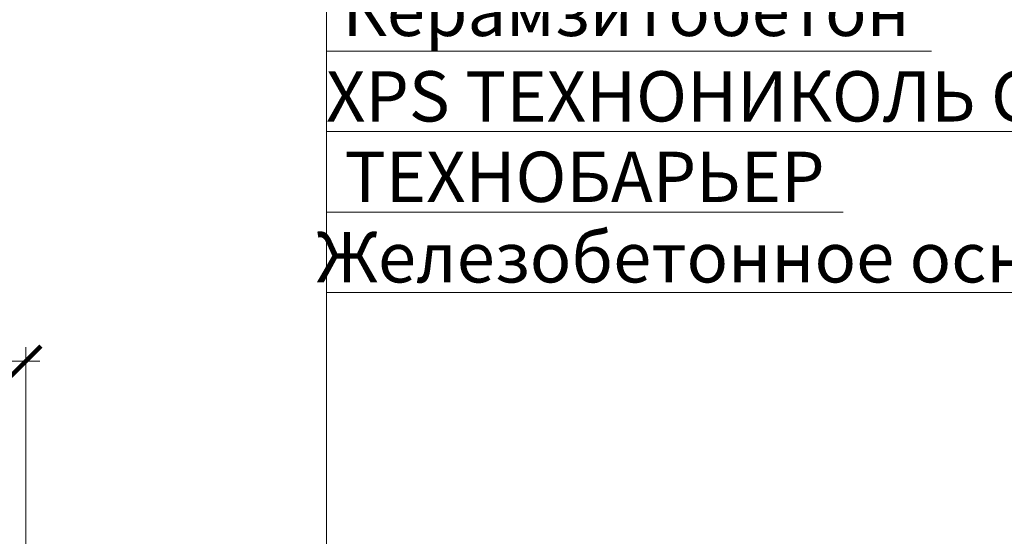
# Model space of a CAD drawing. Units: millimetres. Extents: x -42824 to 121827, y -27146 to 2974.
# Drawn here: x 82637 to 83126, y -7913 to -7657 of the extents above; entities that cross this region are included whole.
import ezdxf
from ezdxf import colors
from ezdxf.entities.mleader import LeaderData, LeaderLine
from ezdxf.math import Vec2, Vec3

# ---------------------------------------------------------------- set-up
doc = ezdxf.new("R2010")
doc.units = ezdxf.units.MM
doc.layers.get('0').update_dxf_attribs({"lineweight": 30})
doc.layers.get('DEFPOINTS').update_dxf_attribs({"color": 251, "lineweight": 0})
for name, color, linetype, lineweight in [('FP-XX-МАРКИ ПОМЕЩЕНИЙ', 250, 'Continuous', 25), ('TN-РАЗМЕРЫ', 184, 'Continuous', 15), ('TN-РАЗМЕРЫ @ 10', 184, 'Continuous', 15)]:
    doc.layers.add(name, color=color, linetype=linetype, lineweight=lineweight)
doc.layers.add('TN-АННОТАЦИИ', color=7, linetype='Continuous', lineweight=20, true_color=0x000000)
doc.layers.add('TN-АННОТАЦИИ @ 10', color=7, linetype='Continuous', lineweight=20, true_color=0x000000)
doc.styles.add('TN-Текст', font='isocpeur.ttf')
doc.styles.add('TN-Текст-Аннотативный', font='isocpeur.ttf')
doc.dimstyles.new('ПТС-Размеры-Аннотативный$0', dxfattribs={"dimtxt": 2.5, "dimasz": 1.5, "dimexe": 0.7, "dimexo": 1, "dimgap": 0.8, "dimtad": 1, "dimdec": 0, "dimzin": 0, "dimdsep": 46, "dimtxsty": 'TN-Текст-Аннотативный', "dimblk": 'ARCHTICK', "dimcen": 2, "dimdle": 0.7, "dimadec": 0, "dimazin": 0, "dimtfac": 1, "dimtdec": 0, "dimtmove": 1, "dimatfit": 3, "dimfxl": 0.7, "dimtfill": 1, "dimtfillclr": 7, "dimtolj": 1, "dimtzin": 0, "dimlwd": -1, "dimlwe": -1, "dimarcsym": 0})

# ---------------------------------------------------------------- blocks, each defined once
blk = doc.blocks.new('_ARCHTICK')
at = {"color": 0, "linetype": 'ByBlock', "ltscale": 10, "const_width": 0.15}
blk.add_lwpolyline([(-0.5, -0.5), (0.5, 0.5)], dxfattribs=at)
blk = doc.blocks.new('*D377')
at = {"layer": 'DEFPOINTS', "color": 0, "transparency": 16777216}
for p in [(82639.5580715724, -7826.441070850528), (82639.5580715724, -8054.263520653582), (82357.32373812459, -8075.76352065359)]:
    blk.add_point(p, dxfattribs=at)
at = {"layer": 'TN-РАЗМЕРЫ', "color": 0, "transparency": 16777216}
for p, q in [((82639.5580715724, -8044.263520653582), (82639.5580715724, -7819.441070850528)), ((82350.32373812459, -7826.441070850528), (82646.5580715724, -7826.441070850528))]:
    blk.add_line(p, q, dxfattribs=at)
at = {"layer": 'TN-РАЗМЕРЫ', "color": 0, "transparency": 16777216, "xscale": 15, "yscale": 15, "zscale": 15, "rotation": 180}
blk.add_blockref('_ARCHTICK', (82357.32373812459, -7826.441070850528), dxfattribs=at)
at = {"layer": 'TN-РАЗМЕРЫ', "color": 0, "transparency": 16777216, "xscale": 15, "yscale": 15, "zscale": 15}
blk.add_blockref('_ARCHTICK', (82639.5580715724, -7826.441070850528), dxfattribs=at)
at = {"layer": 'TN-РАЗМЕРЫ', "color": 0, "transparency": 16777216, "insert": (82498.4409048485, -7805.941070850528), "char_height": 25, "attachment_point": 5, "style": 'TN-Текст-Аннотативный', "bg_fill": 3, "box_fill_scale": 1.1, "bg_fill_color": 256, "bg_fill_true_color": 13158600, "bg_fill_transparency": 0}
blk.add_mtext('\\A1;250', dxfattribs=at)
blk = doc.blocks.new('*U176')
at = {"lineweight": 0}
blk.add_wipeout([(5400.248423899423, 66.81546277431451), (5400.248423899587, -2113.724334315378), (5194.187617440303, -2188.7243343153355), (5606.309230356538, -2338.7243343153345), (5400.248423899587, -2413.7243343153345), (5400.248423900761, -4377.484580719942), (5194.187617441477, -4452.484580719942), (5606.309230357715, -4602.484580719903), (5400.248423900762, -4677.484580719942), (5400.248423899616, -7744.323037688346), (4.3655745685100555e-11, -7744.323037687769), (2.4556356947869062e-11, -4677.484580720331), (206.06080645806196, -4602.484580719963), (-206.06080645809197, -4452.484580719907), (2.3646862246096134e-11, -4377.484580720296), (1.2732925824820995e-11, -2413.7243343153837), (206.0608064570588, -2338.724334315321), (-206.06080645926704, -2188.7243343153837), (1.2732925824820995e-11, -2113.72433431534), (1.8189894035458565e-12, 66.81546277430917)], dxfattribs=at).dxf.layer = 'FP-XX-МАРКИ ПОМЕЩЕНИЙ'
blk = doc.blocks.new('_DotSmall')
at = {"color": 0, "linetype": 'ByBlock', "const_width": 0.5}
blk.add_lwpolyline([(-0.0625, 0, 1), (0.0625, 0, 1)], format="xyb", close=True, dxfattribs=at)

msp = doc.modelspace()

# ---------------------------------------------------------------- block references
at = {"layer": 'TN-АННОТАЦИИ', "xscale": -0.1, "yscale": 0.1, "zscale": 0.1, "rotation": 180.0000067834816}
msp.add_blockref('*U176', (82955.20769597612, -8618.280777683227), dxfattribs=at)

# ---------------------------------------------------------------- dimensions: what is measured, and where the dimension line sits
at = {"layer": 'TN-РАЗМЕРЫ @ 10'}
dim = msp.add_linear_dim(base=(82639.5580715724, -7826.441070850528), p1=(82357.32373812459, -8075.76352065359), p2=(82639.5580715724, -8054.263520653582), text='250', dimstyle='ПТС-Размеры-Аннотативный$0', override={"dimscale": 10, "dimse1": 1, "dimtix": 0, "dimtofl": 1, "dimtmove": 1, "dimatfit": 1}, dxfattribs=at)
dim.commit()
dim.dimension.update_dxf_attribs({"geometry": '*D377', "text_midpoint": (82498.4409048485, -7805.941070850528)})

# ---------------------------------------------------------------- next in the draw order: leaders
at = {"layer": 'TN-АННОТАЦИИ @ 10'}
ml = msp.add_multileader_mtext('Standard', dxfattribs=at)
ml.set_content(' Тротуарная плитка', color=256, style='TN-Текст')
ml.set_leader_properties(color=256, linetype='ByLayer', lineweight=-1)
ml.set_arrow_properties(name='DOTSMALL')
ml.build(insert=Vec2(0, 0))
ml.multileader.update_dxf_attribs({"text_left_attachment_type": 6, "text_right_attachment_type": 6, "dogleg_length": 100, "arrow_head_size": 50, "scale": 10})
ctx = ml.context
ctx.base_point, ctx.scale, ctx.char_height, ctx.arrow_head_size, ctx.landing_gap_size, ctx.plane_origin = Vec3(82797.04173287678, -7153.141098354696), 10, 25, 50, 0, Vec3(80686.33471263068, -8721.769588152878)
ctx.left_attachment, ctx.right_attachment, ctx.text_align_type = 6, 6, 1
notes = []
notes.append((ctx, [(1, (1, 1, 0), (82788.86241378232, -7153.141098354696), (1, 0), 8.179319094457314, [(1, [(82788.86241378232, -7958.750907501526)], 0, [])])]))
ctx.mtext.insert, ctx.mtext.alignment, ctx.mtext.line_spacing_style, ctx.mtext.flow_direction = Vec3(82960.79173287678, -7120.641098354696), 2, 2, 5
ml = msp.add_multileader_mtext('Standard', dxfattribs=at)
ml.set_content(' Подстилающий слой из песка', color=256, style='TN-Текст')
ml.set_leader_properties(color=256, linetype='ByLayer', lineweight=-1)
ml.set_arrow_properties(name='DOTSMALL')
ml.build(insert=Vec2(0, 0))
ml.multileader.update_dxf_attribs({"text_left_attachment_type": 6, "text_right_attachment_type": 6, "dogleg_length": 100, "arrow_head_size": 50, "scale": 10})
ctx = ml.context
ctx.base_point, ctx.scale, ctx.char_height, ctx.arrow_head_size, ctx.landing_gap_size, ctx.plane_origin = Vec3(82797.04173287678, -7193.141098354696), 10, 25, 50, 0, Vec3(80686.33471263068, -8761.769588152878)
ctx.left_attachment, ctx.right_attachment, ctx.text_align_type = 6, 6, 1
notes.append((ctx, [(1, (1, 1, 0), (82788.86241378232, -7193.141098354696), (1, 0), 8.179319094457314, [(1, [(82788.86241378232, -7988.399888768778)], 0, [])])]))
ctx.mtext.insert, ctx.mtext.alignment, ctx.mtext.line_spacing_style, ctx.mtext.flow_direction = Vec3(83034.54173287678, -7163.141098354696), 2, 2, 5
ml = msp.add_multileader_mtext('Standard', dxfattribs=at)
ml.set_content(' Геотекстиль иглопробивной  термофиксированный ТЕХНОНИКОЛЬ ГЕО 300', color=256, style='TN-Текст')
ml.set_leader_properties(color=256, linetype='ByLayer', lineweight=-1)
ml.set_arrow_properties(name='DOTSMALL')
ml.build(insert=Vec2(0, 0))
ml.multileader.update_dxf_attribs({"text_left_attachment_type": 6, "text_right_attachment_type": 6, "dogleg_length": 100, "arrow_head_size": 50, "scale": 10})
ctx = ml.context
ctx.base_point, ctx.scale, ctx.char_height, ctx.arrow_head_size, ctx.landing_gap_size, ctx.plane_origin = Vec3(82797.04173287678, -7233.141098354696), 10, 25, 50, 0, Vec3(80686.33471263068, -8801.769588152878)
ctx.left_attachment, ctx.right_attachment = 6, 6
notes.append((ctx, [(1, (1, 1, 0), (82788.86241378232, -7233.141098354696), (1, 0), 8.179319094457314, [(1, [(82788.86241378232, -7999.211459945558)], 0, [])])]))
ctx.mtext.insert, ctx.mtext.width, ctx.mtext.line_spacing_style, ctx.mtext.flow_direction = Vec3(82797.04173287678, -7200.641098354696), 759.6995755815005, 2, 5
ml = msp.add_multileader_mtext('Standard', dxfattribs=at)
ml.set_content(' Балласт (гравий фракцией 5-10мм)', color=256, style='TN-Текст')
ml.set_leader_properties(color=256, linetype='ByLayer', lineweight=-1)
ml.set_arrow_properties(name='DOTSMALL')
ml.build(insert=Vec2(0, 0))
ml.multileader.update_dxf_attribs({"text_left_attachment_type": 6, "text_right_attachment_type": 6, "dogleg_length": 100, "arrow_head_size": 50, "scale": 10})
ctx = ml.context
ctx.base_point, ctx.scale, ctx.char_height, ctx.arrow_head_size, ctx.landing_gap_size, ctx.plane_origin = Vec3(82797.04173287678, -7312.307765021362), 10, 25, 50, 0, Vec3(80686.33471263068, -8800.936254819546)
ctx.left_attachment, ctx.right_attachment, ctx.text_align_type = 6, 6, 1
notes.append((ctx, [(1, (1, 1, 0), (82788.86241378232, -7312.307765021362), (1, 0), 8.179319094457314, [(1, [(82788.86241378232, -8032.313447073015)], 0, [])])]))
ctx.mtext.insert, ctx.mtext.alignment, ctx.mtext.line_spacing_style, ctx.mtext.flow_direction = Vec3(83083.29173287678, -7279.807765021362), 2, 2, 5
ml = msp.add_multileader_mtext('Standard', dxfattribs=at)
ml.set_content(' {\\C7;Дренажная мембрана PLANTER geo}', color=256, style='TN-Текст')
ml.set_leader_properties(color=256, linetype='ByLayer', lineweight=-1)
ml.set_arrow_properties(name='DOTSMALL')
ml.build(insert=Vec2(0, 0))
ml.multileader.update_dxf_attribs({"text_left_attachment_type": 6, "text_right_attachment_type": 6, "dogleg_length": 100, "arrow_head_size": 50, "scale": 10})
ctx = ml.context
ctx.base_point, ctx.scale, ctx.char_height, ctx.arrow_head_size, ctx.landing_gap_size, ctx.plane_origin = Vec3(82797.04173287678, -7352.307765021362), 10, 25, 50, 0, Vec3(80686.33719635046, -8840.936254819546)
ctx.left_attachment, ctx.right_attachment, ctx.text_align_type = 6, 6, 1
notes.append((ctx, [(1, (1, 1, 0), (82788.86241378232, -7352.307765021362), (1, 0), 8.179319094457314, [(1, [(82788.86241378232, -8072.281011955915)], 0, [])])]))
ctx.mtext.insert, ctx.mtext.alignment, ctx.mtext.line_spacing_style, ctx.mtext.flow_direction = Vec3(83082.04173287678, -7319.807765021362), 2, 2, 5
ml = msp.add_multileader_mtext('Standard', dxfattribs=at)
ml.set_content(' Защитная ж/б плита В25 армированная сеткой', color=256, style='TN-Текст')
ml.set_leader_properties(color=256, linetype='ByLayer', lineweight=-1)
ml.set_arrow_properties(name='DOTSMALL')
ml.build(insert=Vec2(0, 0))
ml.multileader.update_dxf_attribs({"text_left_attachment_type": 6, "text_right_attachment_type": 6, "dogleg_length": 100, "arrow_head_size": 50, "scale": 10})
ctx = ml.context
ctx.base_point, ctx.scale, ctx.char_height, ctx.arrow_head_size, ctx.landing_gap_size, ctx.plane_origin = Vec3(82797.04173287678, -7392.307765021362), 10, 25, 50, 0, Vec3(80686.33968007025, -8880.936254819546)
ctx.left_attachment, ctx.right_attachment, ctx.text_align_type = 6, 6, 1
notes.append((ctx, [(1, (1, 1, 0), (82788.86241378232, -7392.307765021362), (1, 0), 8.179319094457314, [(1, [(82788.86241378232, -8117.831064504964)], 0, [])])]))
ctx.mtext.insert, ctx.mtext.alignment, ctx.mtext.line_spacing_style, ctx.mtext.flow_direction = Vec3(83187.66673287678, -7359.807765021362), 2, 2, 5
ml = msp.add_multileader_mtext('Standard', dxfattribs=at)
ml.set_content('\\A1; {\\C7;Геотекстильное полотно ТЕХНОНИКОЛЬ^J ГЕО Фундамент 300 г/м\\H0.7x;\\S2^ ;}', color=256, style='TN-Текст')
ml.set_leader_properties(color=256, linetype='ByLayer', lineweight=-1)
ml.set_arrow_properties(name='DOTSMALL')
ml.build(insert=Vec2(0, 0))
ml.multileader.update_dxf_attribs({"text_left_attachment_type": 6, "text_right_attachment_type": 6, "dogleg_length": 100, "arrow_head_size": 50, "scale": 10})
ctx = ml.context
ctx.base_point, ctx.scale, ctx.char_height, ctx.arrow_head_size, ctx.landing_gap_size, ctx.plane_origin = Vec3(82797.04173287678, -7432.307765021362), 10, 25, 50, 0, Vec3(80686.34216379003, -8880.936254819546)
ctx.left_attachment, ctx.right_attachment = 6, 6
notes.append((ctx, [(1, (1, 1, 0), (82788.86241378232, -7432.307765021362), (1, 0), 8.179319094457314, [(1, [(82788.86241378232, -8148.281011955916)], 0, [])])]))
ctx.mtext.insert, ctx.mtext.line_spacing_style, ctx.mtext.flow_direction = Vec3(82797.04173287678, -7399.807765021362), 2, 5
ml = msp.add_multileader_mtext('Standard', dxfattribs=at)
ml.set_content('\\A1; Техноэласт ФУНДАМЕНТ', color=256, style='TN-Текст')
ml.set_leader_properties(color=256, linetype='ByLayer', lineweight=-1)
ml.set_arrow_properties(name='DOTSMALL')
ml.build(insert=Vec2(0, 0))
ml.multileader.update_dxf_attribs({"text_left_attachment_type": 6, "text_right_attachment_type": 6, "dogleg_length": 100, "arrow_head_size": 50, "scale": 10})
ctx = ml.context
ctx.base_point, ctx.scale, ctx.char_height, ctx.arrow_head_size, ctx.landing_gap_size, ctx.plane_origin = Vec3(82797.04173287678, -7512.307765021362), 10, 25, 50, 0, Vec3(80686.34216379003, -8920.936254819546)
ctx.left_attachment, ctx.right_attachment, ctx.text_align_type = 6, 6, 1
notes.append((ctx, [(1, (1, 1, 0), (82788.86241378232, -7512.307765021362), (1, 0), 8.179319094457314, [(1, [(82788.86241378232, -8156.781011955915)], 0, [])])]))
ctx.mtext.insert, ctx.mtext.alignment, ctx.mtext.line_spacing_style, ctx.mtext.flow_direction = Vec3(82997.04173287678, -7482.307765021362), 2, 2, 5
ml = msp.add_multileader_mtext('Standard', dxfattribs=at)
ml.set_content('\\A1; Техноэласт ФУНДАМЕНТ', color=256, style='TN-Текст')
ml.set_leader_properties(color=256, linetype='ByLayer', lineweight=-1)
ml.set_arrow_properties(name='DOTSMALL')
ml.build(insert=Vec2(0, 0))
ml.multileader.update_dxf_attribs({"text_left_attachment_type": 6, "text_right_attachment_type": 6, "dogleg_length": 100, "arrow_head_size": 50, "scale": 10})
ctx = ml.context
ctx.base_point, ctx.scale, ctx.char_height, ctx.arrow_head_size, ctx.landing_gap_size, ctx.plane_origin = Vec3(82797.04173287678, -7552.307765021362), 10, 25, 50, 0, Vec3(80686.34464750982, -8960.936254819546)
ctx.left_attachment, ctx.right_attachment, ctx.text_align_type = 6, 6, 1
notes.append((ctx, [(1, (1, 1, 0), (82788.86241378232, -7552.307765021362), (1, 0), 8.179319094457314, [(1, [(82788.86241378232, -8165.781011955915)], 0, [])])]))
ctx.mtext.insert, ctx.mtext.alignment, ctx.mtext.line_spacing_style, ctx.mtext.flow_direction = Vec3(82997.04173287678, -7522.307765021362), 2, 2, 5
ml = msp.add_multileader_mtext('Standard', dxfattribs=at)
ml.set_content('\\A1; {\\C7;Праймер ТЕХНОНИКОЛЬ №01\\H0.7x;\\S****^ ;}', color=256, style='TN-Текст')
ml.set_leader_properties(color=256, linetype='ByLayer', lineweight=-1)
ml.set_arrow_properties(name='DOTSMALL')
ml.build(insert=Vec2(0, 0))
ml.multileader.update_dxf_attribs({"text_left_attachment_type": 6, "text_right_attachment_type": 6, "dogleg_length": 100, "arrow_head_size": 50, "scale": 10})
ctx = ml.context
ctx.base_point, ctx.scale, ctx.char_height, ctx.arrow_head_size, ctx.landing_gap_size, ctx.plane_origin = Vec3(82797.04173287678, -7592.307765021362), 10, 25, 50, 0, Vec3(80686.34713122959, -9000.936254819546)
ctx.left_attachment, ctx.right_attachment, ctx.text_align_type = 6, 6, 1
notes.append((ctx, [(1, (1, 1, 0), (82788.86241378232, -7592.307765021362), (1, 0), 8.179319094457314, [(1, [(82788.8623979756, -8179.27606295181)], 0, [])])]))
ctx.mtext.insert, ctx.mtext.alignment, ctx.mtext.line_spacing_style, ctx.mtext.flow_direction = Vec3(83050.57961166465, -7559.807765021362), 2, 2, 5
ml = msp.add_multileader_mtext('Standard', dxfattribs=at)
ml.set_content(' Армированная цементно-песчаная стяжка', color=256, style='TN-Текст')
ml.set_leader_properties(color=256, linetype='ByLayer', lineweight=-1)
ml.set_arrow_properties(name='DOTSMALL')
ml.build(insert=Vec2(0, 0))
ml.multileader.update_dxf_attribs({"text_left_attachment_type": 6, "text_right_attachment_type": 6, "dogleg_length": 100, "arrow_head_size": 50, "scale": 10})
ctx = ml.context
ctx.base_point, ctx.scale, ctx.char_height, ctx.arrow_head_size, ctx.landing_gap_size, ctx.plane_origin = Vec3(82797.04173287678, -7632.307765021362), 10, 25, 50, 0, Vec3(80686.34713122959, -9040.936254819546)
ctx.left_attachment, ctx.right_attachment, ctx.text_align_type = 6, 6, 1
notes.append((ctx, [(1, (1, 1, 0), (82788.86241378232, -7632.307765021362), (1, 0), 8.179319094457314, [(1, [(82788.86241378232, -8203.076894602418)], 0, [])])]))
ctx.mtext.insert, ctx.mtext.alignment, ctx.mtext.line_spacing_style, ctx.mtext.flow_direction = Vec3(83142.04173287678, -7599.807765021362), 2, 2, 5
ml = msp.add_multileader_mtext('Standard', dxfattribs=at)
ml.set_content(' Керамзитобетон', color=256, style='TN-Текст')
ml.set_leader_properties(color=256, linetype='ByLayer', lineweight=-1)
ml.set_arrow_properties(name='DOTSMALL')
ml.build(insert=Vec2(0, 0))
ml.multileader.update_dxf_attribs({"text_left_attachment_type": 6, "text_right_attachment_type": 6, "dogleg_length": 100, "arrow_head_size": 50, "scale": 10})
ctx = ml.context
ctx.base_point, ctx.scale, ctx.char_height, ctx.arrow_head_size, ctx.landing_gap_size, ctx.plane_origin = Vec3(82797.04173287678, -7672.307765021362), 10, 25, 50, 0, Vec3(80686.34713122959, -9080.936254819546)
ctx.left_attachment, ctx.right_attachment, ctx.text_align_type = 6, 6, 1
notes.append((ctx, [(1, (1, 1, 0), (82788.86241378232, -7672.307765021362), (1, 0), 8.179319094457314, [(1, [(82788.86241378232, -8250.874760648658)], 0, [])])]))
ctx.mtext.insert, ctx.mtext.alignment, ctx.mtext.line_spacing_style, ctx.mtext.flow_direction = Vec3(82933.91673287678, -7639.807765021362), 2, 2, 5
ml = msp.add_multileader_mtext('Standard', dxfattribs=at)
ml.set_content('\\A1; XPS ТЕХНОНИКОЛЬ CARBON PROF', color=256, style='TN-Текст')
ml.set_leader_properties(color=256, linetype='ByLayer', lineweight=-1)
ml.set_arrow_properties(name='DOTSMALL')
ml.build(insert=Vec2(0, 0))
ml.multileader.update_dxf_attribs({"text_left_attachment_type": 6, "text_right_attachment_type": 6, "dogleg_length": 100, "arrow_head_size": 50, "scale": 10})
ctx = ml.context
ctx.base_point, ctx.scale, ctx.char_height, ctx.arrow_head_size, ctx.landing_gap_size, ctx.plane_origin = Vec3(82797.04173287678, -7712.307765021362), 10, 25, 50, 0, Vec3(80686.34713122959, -9120.936254819546)
ctx.left_attachment, ctx.right_attachment, ctx.text_align_type = 6, 6, 1
notes.append((ctx, [(1, (1, 1, 0), (82788.86241378232, -7712.307765021362), (1, 0), 8.179319094457314, [(1, [(82788.86241378232, -8344.252755623165)], 0, [])])]))
ctx.mtext.insert, ctx.mtext.width, ctx.mtext.alignment, ctx.mtext.line_spacing_style, ctx.mtext.flow_direction = Vec3(83065.79173287678, -7682.307765021362), 992.311432804825, 2, 2, 5
ml = msp.add_multileader_mtext('Standard', dxfattribs=at)
ml.set_content('\\A1; XPS ТЕХНОНИКОЛЬ CARBON PROF{\\H0.7x;\\S******^ ;}', color=256, style='TN-Текст')
ml.set_leader_properties(color=256, linetype='ByLayer', lineweight=-1)
ml.set_arrow_properties(name='DOTSMALL')
ml.build(insert=Vec2(0, 0))
ml.multileader.update_dxf_attribs({"text_left_attachment_type": 6, "text_right_attachment_type": 6, "dogleg_length": 100, "arrow_head_size": 50, "scale": 10})
ctx = ml.context
ctx.base_point, ctx.scale, ctx.char_height, ctx.arrow_head_size, ctx.landing_gap_size, ctx.plane_origin = Vec3(87220.96533536125, -7714.068870370416), 10, 25, 50, 0, Vec3(85110.27073371406, -9095.072362480678)
ctx.left_attachment, ctx.right_attachment, ctx.text_align_type = 6, 6, 1
notes.append((ctx, [(1, (1, 1, 0), (87212.7860162668, -7714.068870370416), (1, 0), 8.179319094457314, [(1, [(87212.7860162668, -8320.651488155345)], 0, [])])]))
ctx.mtext.insert, ctx.mtext.width, ctx.mtext.alignment, ctx.mtext.line_spacing_style, ctx.mtext.flow_direction = Vec3(87531.00321414912, -7684.068870370416), 992.311432804825, 2, 2, 5
ml = msp.add_multileader_mtext('Standard', dxfattribs=at)
ml.set_content(' ТЕХНОБАРЬЕР', color=256, style='TN-Текст')
ml.set_leader_properties(color=256, linetype='ByLayer', lineweight=-1)
ml.set_arrow_properties(name='DOTSMALL')
ml.build(insert=Vec2(0, 0))
ml.multileader.update_dxf_attribs({"text_left_attachment_type": 6, "text_right_attachment_type": 6, "dogleg_length": 100, "arrow_head_size": 50, "scale": 10})
ctx = ml.context
ctx.base_point, ctx.scale, ctx.char_height, ctx.arrow_head_size, ctx.landing_gap_size, ctx.plane_origin = Vec3(82797.04173287678, -7752.307765021362), 10, 25, 50, 0, Vec3(80686.34713122959, -9160.936254819546)
ctx.left_attachment, ctx.right_attachment, ctx.text_align_type = 6, 6, 1
notes.append((ctx, [(1, (1, 1, 0), (82788.86241378232, -7752.307765021362), (1, 0), 8.179319094457314, [(1, [(82788.86241378232, -8419.780904734205)], 0, [])])]))
ctx.mtext.insert, ctx.mtext.alignment, ctx.mtext.line_spacing_style, ctx.mtext.flow_direction = Vec3(82913.29173287678, -7722.307765021362), 2, 2, 5
ml = msp.add_multileader_mtext('Standard', dxfattribs=at)
ml.set_content(' {\\C7;Железобетонное основание}', color=256, style='TN-Текст')
ml.set_leader_properties(color=256, linetype='ByLayer', lineweight=-1)
ml.set_arrow_properties(name='DOTSMALL')
ml.build(insert=Vec2(0, 0))
ml.multileader.update_dxf_attribs({"text_left_attachment_type": 6, "text_right_attachment_type": 6, "dogleg_length": 100, "arrow_head_size": 50, "scale": 10})
ctx = ml.context
ctx.base_point, ctx.scale, ctx.char_height, ctx.arrow_head_size, ctx.landing_gap_size, ctx.plane_origin = Vec3(82797.04173287678, -7792.307765021362), 10, 25, 50, 0, Vec3(80686.34713148857, -9160.936254819546)
ctx.left_attachment, ctx.right_attachment, ctx.text_align_type = 6, 6, 1
notes.append((ctx, [(1, (1, 1, 0), (82788.86241378232, -7792.307765021362), (1, 0), 8.179319094457314, [(1, [(82788.86241378232, -8527.40474121178)], 0, [])])]))
ctx.mtext.insert, ctx.mtext.alignment, ctx.mtext.line_spacing_style, ctx.mtext.flow_direction = Vec3(83017.66673287678, -7762.307765021362), 2, 2, 5
for ctx, leaders in notes:
    for number, flags, end, landing, length, lines in leaders:
        leader = LeaderData()
        leader.index, (leader.has_last_leader_line, leader.has_dogleg_vector, leader.attachment_direction) = number, flags
        leader.last_leader_point, leader.dogleg_vector, leader.dogleg_length = Vec3(end), Vec3(landing), length
        for number, points, colour, breaks in lines:
            line = LeaderLine()
            line.index, line.vertices, line.color, line.breaks = number, Vec3.list(points), colors.encode_raw_color(colour), breaks
            leader.lines.append(line)
        ctx.leaders.append(leader)

doc.saveas('drawing.dxf')
